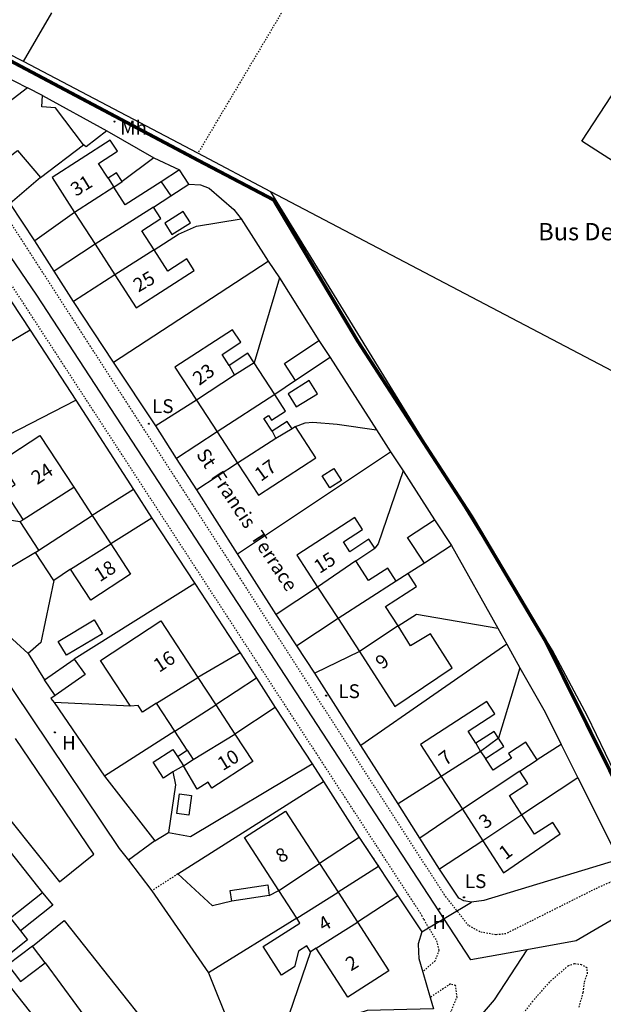
# Model space of a CAD drawing. Extents: x 204406 to 604750, y 241693 to 839541.
# Drawn here: x 604138 to 604223, y 741705 to 741847 of the extents above; entities that cross this region are included whole.
import ezdxf

# ---------------------------------------------------------------- set-up
doc = ezdxf.new("R2010")
doc.units = 0
doc.header["$LTSCALE"] = 2
doc.header["$MEASUREMENT"] = 0
doc.linetypes.add('120278 - X - OS Map$0$3036-16$0$PECK', pattern=[0.2, 0.1, -0.1])
doc.layers.get('0').update_dxf_attribs({"linetype": 'CONTINUOUS'})
for name, color, linetype in [('120278 - X - OS Map$0$3036-16$0$BLD_INN_W', 252, 'CONTINUOUS'), ('120278 - X - OS Map$0$3036-16$0$BLD_OTL_S', 252, 'CONTINUOUS'), ('120278 - X - OS Map$0$3036-16$0$GEN_LIN_D', 252, 'CONTINUOUS'), ('120278 - X - OS Map$0$3036-16$0$GEN_PCK_D', 252, '120278 - X - OS Map$0$3036-16$0$PECK'), ('120278 - X - OS Map$0$3036-16$0$OTHER_SYM', 252, 'CONTINUOUS'), ('120278 - X - OS Map$0$3036-16$0$POLE_SYMB', 252, 'CONTINUOUS'), ('120278 - X - OS Map$0$3036-16$0$ROADS', 252, 'CONTINUOUS'), ('120278 - X - OS Map$0$3036-16$0$ROADS_CTR', 252, 'CONTINUOUS'), ('120278 - X - OS Map$0$3036-16$0$ROADS_PCK', 252, '120278 - X - OS Map$0$3036-16$0$PECK'), ('120278 - X - OS Map$0$TITLEBLOCK', 252, 'CONTINUOUS'), ('CST_Site location', 10, 'CONTINUOUS'), ('CST_Xref', 7, 'CONTINUOUS')]:
    doc.layers.add(name, color=color, linetype=linetype)
doc.styles.add('120278 - X - OS Map$0$3036-16$0$STANDARD', font='simplex')

# ---------------------------------------------------------------- blocks, each defined once
blk = doc.blocks.new('120278 - X - OS Map$0$3036-16$0$13', base_point=(160450.170478, 242323.105036))
blk.add_circle((160450.170478, 242323.105036), 0.187958)
blk = doc.blocks.new('120278 - X - OS Map$0$3036-16')
at = {"layer": '120278 - X - OS Map$0$3036-16$0$BLD_INN_W'}
for p, q in [((604150.907, 741824.452), (604151.726, 741823.18)), ((604158.577, 741823.923), (604159.975, 741821.909)), ((604151.726, 741823.18), (604146.07, 741819.496)), ((604157.455, 741820.287), (604149.021, 741814.91)), ((604157.573, 741814.096), (604151.876, 741810.475)), ((604172.035, 741797.751), (604169.207, 741795.948)), ((604168.449, 741797.387), (604169.207, 741795.948)), ((604169.207, 741795.948), (604163.68, 741792.359)), ((604175.022, 741793.17), (604166.672, 741787.772)), ((604174.666, 741787.857), (604175.199, 741786.797)), ((604177.53, 741788.208), (604175.199, 741786.797)), ((604175.199, 741786.797), (604169.629, 741783.238)), ((604138.634, 741775.094), (604145.95, 741779.754)), ((604140.874, 741770.67), (604148.617, 741775.674)), ((604145.492, 741767.901), (604151.304, 741771.565)), ((604186.732, 741769.138), (604181.209, 741765.332)), ((604192.611, 741766.158), (604184.183, 741760.762)), ((604192.862, 741759.719), (604187.273, 741756.015)), ((604157.902, 741748.536), (604163.904, 741752.254)), ((604160.548, 741744.478), (604166.488, 741748.304)), ((604163.208, 741740.403), (604169.258, 741744.07)), ((604204.134, 741742.728), (604204.78, 741741.559)), ((604207.417, 741743.47), (604204.78, 741741.559)), ((604160.938, 741740.803), (604161.801, 741739.483)), ((604162.344, 741741.722), (604163.208, 741740.403)), ((604204.78, 741741.559), (604199.12, 741737.935)), ((604204.78, 741741.559), (604205.535, 741740.556)), ((604161.801, 741739.483), (604163.208, 741740.403)), ((604210.491, 741738.708), (604202.186, 741733.186)), ((604210.795, 741732.408), (604205.128, 741728.627)), ((604175.6, 741721.447), (604181.492, 741725.368)), ((604178.198, 741717.426), (604184.193, 741721.188)), ((604181.005, 741713.081), (604186.981, 741716.873))]:
    blk.add_line(p, q, dxfattribs=at)
at = {"layer": '120278 - X - OS Map$0$3036-16$0$BLD_OTL_S'}
for p, q in [((604141.42, 741836.435), (604139.24, 741837.505)), ((604141.103, 741824.548), (604147.346, 741829.285)), ((604161.255, 741825.646), (604158.577, 741823.923)), ((604162.582, 741823.586), (604161.255, 741825.646)), ((604151.726, 741823.18), (604152.931, 741823.956)), ((604159.975, 741821.909), (604162.582, 741823.586)), ((604151.726, 741823.18), (604146.07, 741819.496)), ((604157.455, 741820.287), (604159.975, 741821.909)), ((604146.07, 741819.496), (604149.021, 741814.91)), ((604157.455, 741820.287), (604149.021, 741814.91)), ((604149.021, 741814.91), (604151.876, 741810.475)), ((604157.573, 741814.096), (604151.876, 741810.475)), ((604181.409, 741800.975), (604183.029, 741798.538)), ((604172.035, 741797.751), (604169.207, 741795.948)), ((604175.022, 741793.17), (604172.035, 741797.751)), ((604183.029, 741798.538), (604178.037, 741795.221)), ((604169.207, 741795.948), (604163.68, 741792.359)), ((604163.68, 741792.359), (604166.672, 741787.772)), ((604175.022, 741793.17), (604166.672, 741787.772)), ((604166.672, 741787.772), (604169.629, 741783.238)), ((604177.53, 741788.208), (604175.199, 741786.797)), ((604178.041, 741788.542), (604177.53, 741788.208)), ((604175.199, 741786.797), (604169.629, 741783.238)), ((604138.634, 741775.094), (604145.95, 741779.754)), ((604145.95, 741779.754), (604148.617, 741775.674)), ((604138.178, 741774.795), (604138.634, 741775.094)), ((604140.874, 741770.67), (604148.617, 741775.674)), ((604148.617, 741775.674), (604151.304, 741771.565)), ((604198.158, 741775.069), (604200.603, 741771.349)), ((604140.874, 741770.67), (604138.178, 741774.795)), ((604145.492, 741767.901), (604151.304, 741771.565)), ((604186.732, 741769.138), (604189.5, 741770.939)), ((604200.603, 741771.349), (604196.694, 741768.778)), ((604140.382, 741770.348), (604140.874, 741770.67)), ((604143.033, 741766.293), (604140.382, 741770.348)), ((604145.492, 741767.901), (604143.033, 741766.293)), ((604186.732, 741769.138), (604181.209, 741765.332)), ((604194.315, 741767.268), (604192.611, 741766.158)), ((604181.209, 741765.332), (604184.183, 741760.762)), ((604192.611, 741766.158), (604184.183, 741760.762)), ((604184.183, 741760.762), (604187.273, 741756.015)), ((604192.862, 741759.719), (604187.273, 741756.015)), ((604141.688, 741751.901), (604146.014, 741754.91)), ((604157.902, 741748.536), (604163.904, 741752.254)), ((604163.904, 741752.254), (604166.488, 741748.304)), ((604143.249, 741749.656), (604141.688, 741751.901)), ((604160.548, 741744.478), (604157.902, 741748.536)), ((604160.548, 741744.478), (604166.488, 741748.304)), ((604166.488, 741748.304), (604169.258, 741744.07)), ((604162.344, 741741.722), (604160.548, 741744.478)), ((604163.208, 741740.403), (604169.258, 741744.07)), ((604207.417, 741743.47), (604204.78, 741741.559)), ((604160.938, 741740.803), (604162.344, 741741.722)), ((604204.78, 741741.559), (604199.12, 741737.935)), ((604161.801, 741739.483), (604160.286, 741738.582)), ((604161.801, 741739.483), (604163.208, 741740.403)), ((604210.491, 741738.708), (604213.011, 741740.333)), ((604199.12, 741737.935), (604202.186, 741733.186)), ((604210.491, 741738.708), (604202.186, 741733.186)), ((604202.186, 741733.186), (604205.128, 741728.627)), ((604210.795, 741732.408), (604205.128, 741728.627)), ((604136.76, 741727.047), (604141.43, 741721.127)), ((604175.6, 741721.447), (604181.492, 741725.368)), ((604181.492, 741725.368), (604184.193, 741721.188)), ((604141.43, 741721.127), (604136.769, 741717.45)), ((604178.198, 741717.426), (604175.6, 741721.447)), ((604178.198, 741717.426), (604184.193, 741721.188)), ((604184.193, 741721.188), (604186.981, 741716.873)), ((604174.238, 741720.706), (604168.82, 741719.883)), ((604136.769, 741717.45), (604138.212, 741715.62)), ((604181.005, 741713.081), (604186.981, 741716.873)), ((604139.96, 741713.404), (604136.403, 741710.696)), ((604141.799, 741710.988), (604139.96, 741713.404)), ((604181.005, 741713.081), (604180.206, 741712.567))]:
    blk.add_line(p, q, dxfattribs=at)
for points in [[(604230.493, 741846.681), (604257.29, 741829.165), (604256.96, 741828.66), (604264.572, 741823.683), (604254.257, 741808.57), (604246.949, 741813.347), (604246.399, 741812.506), (604219.452, 741829.79), (604230.493, 741846.681)], [(604139.24, 741837.505), (604132.741, 741832.573), (604136.57, 741827.527), (604137.782, 741828.448), (604141.103, 741824.548)], [(604147.346, 741829.285), (604143.302, 741834.614), (604141.297, 741834.793), (604141.42, 741836.435)], [(604150.907, 741824.452), (604149.526, 741826.597), (604152.261, 741828.357), (604151.229, 741829.959), (604142.819, 741824.547), (604146.07, 741819.496)], [(604152.931, 741823.956), (604152.112, 741825.226), (604150.907, 741824.452)], [(604158.577, 741823.923), (604153.395, 741820.587), (604151.726, 741823.18)], [(604157.573, 741814.096), (604155.796, 741816.856), (604158.529, 741818.616), (604157.455, 741820.287)], [(604161.791, 741819.647), (604159.1, 741817.96), (604160.136, 741816.307), (604162.827, 741817.994), (604161.791, 741819.647)], [(604151.876, 741810.475), (604154.948, 741805.7), (604163.358, 741811.112), (604162.291, 741812.772), (604159.556, 741811.013), (604157.573, 741814.096)], [(604168.449, 741797.387), (604167.413, 741798.977), (604170.095, 741800.726), (604168.914, 741802.537), (604160.585, 741797.105), (604163.68, 741792.359)], [(604178.037, 741795.221), (604176.418, 741797.657), (604181.409, 741800.975)], [(604172.035, 741797.751), (604171.132, 741799.137), (604168.449, 741797.387)], [(604180.002, 741795.19), (604176.95, 741793.286), (604178.145, 741791.371), (604181.196, 741793.274), (604180.002, 741795.19)], [(604174.666, 741787.857), (604173.456, 741789.712), (604174.13, 741790.151), (604174.569, 741789.477), (604176.576, 741790.787), (604175.022, 741793.17)], [(604177.53, 741788.208), (604176.835, 741789.272), (604174.666, 741787.857)], [(604169.629, 741783.238), (604172.655, 741778.598), (604180.984, 741784.03), (604178.041, 741788.542)], [(604138.634, 741775.094), (604135.967, 741779.173), (604137.479, 741780.161), (604135.296, 741783.499), (604141.046, 741787.257), (604145.95, 741779.754)], [(604183.553, 741782.477), (604184.658, 741780.76), (604182.976, 741779.678), (604181.871, 741781.395), (604183.553, 741782.477)], [(604189.5, 741770.939), (604188.657, 741772.234), (604185.889, 741770.432), (604184.959, 741771.862), (604187.726, 741773.663), (604186.604, 741775.387), (604178.218, 741769.928), (604181.209, 741765.332)], [(604196.694, 741768.778), (604194.248, 741772.498), (604198.158, 741775.069)], [(604151.304, 741771.565), (604154.15, 741767.21), (604148.401, 741763.452), (604145.492, 741767.901)], [(604192.611, 741766.158), (604191.369, 741768.066), (604188.602, 741766.264), (604186.732, 741769.138)], [(604192.862, 741759.719), (604191.038, 741762.522), (604195.51, 741765.432), (604194.315, 741767.268)], [(604148.873, 741760.595), (604150.086, 741758.575), (604144.889, 741755.455), (604143.676, 741757.475), (604148.873, 741760.595)], [(604154.144, 741748.084), (604149.8, 741754.725), (604158.545, 741760.445), (604163.904, 741752.254)], [(604187.273, 741756.015), (604192.402, 741748.068), (604200.676, 741753.627), (604197.543, 741758.581), (604194.642, 741756.812), (604192.862, 741759.719)], [(604146.014, 741754.91), (604147.576, 741752.664), (604143.249, 741749.656)], [(604157.902, 741748.536), (604155.882, 741747.214), (604155.241, 741748.195), (604154.144, 741748.084)], [(604204.134, 741742.728), (604202.991, 741744.499), (604206.873, 741747.004), (604205.734, 741748.769), (604196.129, 741742.57), (604199.12, 741737.935)], [(604169.258, 741744.07), (604171.84, 741740.123), (604165.932, 741736.259), (604165.37, 741737.121), (604163.819, 741736.107), (604161.801, 741739.483)], [(604207.417, 741743.47), (604206.79, 741744.443), (604204.134, 741742.728)], [(604205.535, 741740.556), (604208.191, 741742.271), (604207.417, 741743.47)], [(604213.011, 741740.333), (604211.355, 741742.9), (604208.835, 741741.273), (604209.289, 741740.57), (604206.634, 741738.856), (604205.535, 741740.556)], [(604160.286, 741738.582), (604158.928, 741737.694), (604157.426, 741739.989), (604160.259, 741741.84), (604160.938, 741740.803)], [(604210.795, 741732.408), (604208.99, 741735.205), (604211.646, 741736.919), (604210.491, 741738.708)], [(604161.232, 741735.426), (604162.986, 741735.189), (604162.6, 741732.337), (604160.846, 741732.575), (604161.232, 741735.426)], [(604175.6, 741721.447), (604170.655, 741729.098), (604176.599, 741732.939), (604181.492, 741725.368)], [(604205.128, 741728.627), (604208.127, 741723.981), (604216.333, 741729.655), (604215.283, 741731.283), (604212.627, 741729.569), (604210.795, 741732.408)], [(604168.82, 741719.883), (604168.583, 741721.441), (604174.002, 741722.265), (604174.238, 741720.706)], [(604180.206, 741712.567), (604179.651, 741713.425), (604178.457, 741712.653), (604177.879, 741710.421), (604176.023, 741709.221), (604173.366, 741713.334), (604178.64, 741716.743), (604178.198, 741717.426)], [(604186.981, 741716.873), (604191.524, 741709.843), (604185.58, 741706.002), (604181.005, 741713.081)], [(604138.212, 741715.62), (604139.243, 741714.313), (604136.86, 741712.433), (604135.781, 741713.8)], [(604136.403, 741710.696), (604138.241, 741708.281), (604141.799, 741710.988)]]:
    blk.add_lwpolyline(points, dxfattribs=at)
at = {"layer": '120278 - X - OS Map$0$3036-16$0$GEN_LIN_D'}
for p, q in [((604138.687, 741841.35), (604142.763, 741848.349)), ((604163.898, 741828.062), (604138.687, 741841.35)), ((604141.42, 741836.435), (604150.713, 741831.286)), ((604150.713, 741831.286), (604157.513, 741827.41)), ((604174.447, 741822.501), (604163.898, 741828.062)), ((604157.513, 741827.41), (604152.931, 741823.956)), ((604157.513, 741827.41), (604161.255, 741825.646)), ((604141.103, 741824.548), (604136.718, 741820.821)), ((604240.545, 741787.771), (604174.447, 741822.501)), ((604140.309, 741815.381), (604136.718, 741820.821)), ((604146.07, 741819.496), (604140.309, 741815.381)), ((604170.167, 741818.603), (604174.094, 741812.482)), ((604143.126, 741811.006), (604140.309, 741815.381)), ((604149.021, 741814.91), (604143.126, 741811.006)), ((604151.697, 741797.84), (604174.094, 741812.482)), ((604174.094, 741812.482), (604175.722, 741810.034)), ((604145.923, 741806.611), (604143.126, 741811.006)), ((604151.876, 741810.475), (604145.923, 741806.611)), ((604175.722, 741810.034), (604172.035, 741797.751)), ((604175.722, 741810.034), (604181.409, 741800.975)), ((604136.936, 741806.59), (604139.619, 741802.491)), ((604151.697, 741797.84), (604145.923, 741806.611)), ((604139.619, 741802.491), (604133.562, 741798.894)), ((604139.619, 741802.491), (604146.225, 741792.337)), ((604157.828, 741788.628), (604151.697, 741797.84)), ((604183.029, 741798.538), (604189.746, 741788.079)), ((604178.037, 741795.221), (604175.022, 741793.17)), ((604122.294, 741780.081), (604146.225, 741792.337)), ((604146.225, 741792.337), (604154.573, 741779.443)), ((604163.68, 741792.359), (604157.828, 741788.628)), ((604160.784, 741783.932), (604157.828, 741788.628)), ((604166.672, 741787.772), (604160.784, 741783.932)), ((604189.746, 741788.079), (604191.769, 741784.889)), ((604163.739, 741779.396), (604160.784, 741783.932)), ((604169.651, 741770.145), (604191.769, 741784.889)), ((604191.769, 741784.889), (604193.615, 741782.159)), ((604169.629, 741783.238), (604163.739, 741779.396)), ((604193.615, 741782.159), (604198.158, 741775.069)), ((604154.573, 741779.443), (604148.617, 741775.674)), ((604154.573, 741779.443), (604157.216, 741775.285)), ((604169.651, 741770.145), (604163.739, 741779.396)), ((604128.315, 741776.277), (604138.178, 741774.795)), ((604157.216, 741775.285), (604151.304, 741771.565)), ((604157.216, 741775.285), (604163.441, 741765.83)), ((604200.603, 741771.349), (604207.315, 741759.406)), ((604140.382, 741770.348), (604134.637, 741766.88)), ((604175.225, 741761.356), (604169.651, 741770.145)), ((604196.694, 741768.778), (604194.315, 741767.268)), ((604163.441, 741765.83), (604146.014, 741754.91)), ((604163.441, 741765.83), (604170.008, 741755.795)), ((604181.209, 741765.332), (604175.225, 741761.356)), ((604178.221, 741756.82), (604175.225, 741761.356)), ((604184.183, 741760.762), (604178.221, 741756.82)), ((604207.315, 741759.406), (604208.622, 741757.079)), ((604180.82, 741752.886), (604178.221, 741756.82)), ((604208.622, 741757.079), (604187.485, 741742.431)), ((604208.622, 741757.079), (604210.504, 741753.67)), ((604139.35, 741755.735), (604141.688, 741751.901)), ((604170.008, 741755.795), (604163.904, 741752.254)), ((604170.008, 741755.795), (604172.39, 741752.137)), ((604187.273, 741756.015), (604180.82, 741752.886)), ((604210.504, 741753.67), (604207.417, 741743.47)), ((604187.485, 741742.431), (604180.82, 741752.886)), ((604172.39, 741752.137), (604166.488, 741748.304)), ((604172.39, 741752.137), (604175.073, 741747.899)), ((604143.095, 741748.637), (604150.401, 741737.963)), ((604154.144, 741748.084), (604143.095, 741748.637)), ((604175.073, 741747.899), (604169.258, 741744.07)), ((604175.073, 741747.899), (604180.438, 741739.743)), ((604160.548, 741744.478), (604150.401, 741737.963)), ((604192.86, 741733.962), (604187.485, 741742.431)), ((604216.446, 741742.558), (604213.011, 741740.333)), ((604216.446, 741742.558), (604218.86, 741737.725)), ((604150.401, 741737.963), (604157.687, 741728.648)), ((604199.12, 741737.935), (604192.86, 741733.962)), ((604160.991, 741723.831), (604182.06, 741737.224)), ((604182.06, 741737.224), (604187.245, 741729.108)), ((604218.86, 741737.725), (604210.795, 741732.408)), ((604218.86, 741737.725), (604224.798, 741725.935)), ((604196.034, 741729.005), (604192.86, 741733.962)), ((604202.186, 741733.186), (604196.034, 741729.005)), ((604157.687, 741728.648), (604159.666, 741729.85)), ((604157.687, 741728.648), (604153.855, 741725.817)), ((604187.245, 741729.108), (604181.492, 741725.368)), ((604198.87, 741724.53), (604196.034, 741729.005)), ((604205.128, 741728.627), (604198.87, 741724.53)), ((604153.855, 741725.817), (604157.232, 741721.389)), ((604190.047, 741724.931), (604184.193, 741721.188)), ((604190.047, 741724.931), (604192.811, 741720.693)), ((604157.232, 741721.389), (604165.459, 741709.514)), ((604174.238, 741720.706), (604175.6, 741721.447)), ((604192.811, 741720.693), (604186.981, 741716.873)), ((604192.811, 741720.693), (604196.294, 741715.475)), ((604178.198, 741717.426), (604165.459, 741709.514)), ((604180.206, 741712.567), (604175.346, 741698.483)), ((604141.799, 741710.988), (604158.101, 741688.805)), ((604135.061, 741709.594), (604153.807, 741686.147)), ((604165.459, 741709.514), (604170.888, 741695.999)), ((604196.4274, 741709.65325), (604197.50285, 741705.9593))]:
    blk.add_line(p, q, dxfattribs=at)
for points in [[(604138.687, 741841.35), (604126.997, 741847.272), (604111.516, 741847.013)], [(604128.892, 741834.802), (604129.623, 741836.897), (604131.698, 741839.846), (604133.542, 741840.436), (604139.24, 741837.505)], [(604150.713, 741831.286), (604147.721, 741828.982), (604147.346, 741829.285)], [(604162.582, 741823.586), (604164.272, 741823.495), (604165.51, 741823.008), (604169.093, 741819.929), (604170.167, 741818.603)], [(604229.408, 741727.769), (604220.288, 741746.658), (604215.218, 741756.144), (604174.447, 741822.501)], [(604157.573, 741814.096), (604161.115, 741816.371), (604163.681, 741817.537), (604170.167, 741818.603)], [(604178.041, 741788.542), (604179.431, 741789.094), (604180.532, 741789.188), (604184.05, 741788.889), (604189.746, 741788.079)], [(604114.406, 741784.219), (604152.528, 741727.525), (604153.855, 741725.817)], [(604193.615, 741782.159), (604189.978, 741771.578), (604189.5, 741770.939)], [(604132.106, 741765.177), (604135.988, 741758.812), (604139.35, 741755.735)], [(604143.033, 741766.293), (604141.169, 741757.295), (604139.35, 741755.735)], [(604192.862, 741759.719), (604195.545, 741761.388), (604207.315, 741759.406)], [(604210.504, 741753.67), (604214.13, 741747.25), (604216.446, 741742.558)], [(604143.249, 741749.656), (604142.615, 741749.197), (604143.095, 741748.637)], [(604125.168, 741729.966), (604132.964, 741736.271), (604143.892, 741722.7), (604148.849, 741726.683), (604137.527, 741743.443)], [(604159.666, 741729.85), (604162.826, 741729.232), (604180.438, 741739.743)], [(604160.286, 741738.582), (604160.662, 741736.73), (604159.666, 741729.85)], [(604224.798, 741725.935), (604205.286, 741719.977), (604203.4909, 741719.7615)], [(604168.82, 741719.883), (604166.013, 741719.234), (604160.991, 741723.831)], [(604203.4909, 741719.7615), (604202.406, 741719.952), (604201.648, 741720.316), (604198.87, 741724.53)], [(604141.43, 741721.127), (604142.934, 741719.299), (604138.212, 741715.62)], [(604139.96, 741713.404), (604144.536, 741717.12), (604164.172, 741692.315)], [(604196.294, 741715.475), (604195.795, 741713.735), (604195.816, 741712.556), (604195.856, 741711.616), (604196.4274, 741709.65325)], [(604197.50285, 741705.9593), (604197.981, 741704.317), (604188.381, 741704.11), (604185.842, 741703.289), (604180.23865, 741700.8382)]]:
    blk.add_lwpolyline(points, dxfattribs=at)
at = {"layer": '120278 - X - OS Map$0$3036-16$0$GEN_PCK_D'}
for p, q in [((604188.469, 741869.306), (604163.898, 741828.062)), ((604187.245, 741729.108), (604190.047, 741724.931)), ((604160.991, 741723.831), (604157.232, 741721.389))]:
    blk.add_line(p, q, dxfattribs=at)
at = {"layer": '120278 - X - OS Map$0$3036-16$0$ROADS'}
for p, q in [((604140.309, 741815.381), (604136.718, 741820.821)), ((604143.126, 741811.006), (604140.309, 741815.381)), ((604145.923, 741806.611), (604143.126, 741811.006)), ((604136.936, 741806.59), (604139.619, 741802.491)), ((604151.697, 741797.84), (604145.923, 741806.611)), ((604139.619, 741802.491), (604146.225, 741792.337)), ((604157.828, 741788.628), (604151.697, 741797.84)), ((604146.225, 741792.337), (604154.573, 741779.443)), ((604160.784, 741783.932), (604157.828, 741788.628)), ((604163.739, 741779.396), (604160.784, 741783.932)), ((604154.573, 741779.443), (604157.216, 741775.285)), ((604169.651, 741770.145), (604163.739, 741779.396)), ((604157.216, 741775.285), (604163.441, 741765.83)), ((604175.225, 741761.356), (604169.651, 741770.145)), ((604163.441, 741765.83), (604170.008, 741755.795)), ((604178.221, 741756.82), (604175.225, 741761.356)), ((604180.82, 741752.886), (604178.221, 741756.82)), ((604170.008, 741755.795), (604172.39, 741752.137)), ((604187.485, 741742.431), (604180.82, 741752.886)), ((604172.39, 741752.137), (604175.073, 741747.899)), ((604175.073, 741747.899), (604180.438, 741739.743)), ((604192.86, 741733.962), (604187.485, 741742.431)), ((604180.438, 741739.743), (604182.06, 741737.224)), ((604182.06, 741737.224), (604187.245, 741729.108)), ((604196.034, 741729.005), (604192.86, 741733.962)), ((604187.245, 741729.108), (604190.047, 741724.931)), ((604198.87, 741724.53), (604196.034, 741729.005)), ((604190.047, 741724.931), (604192.811, 741720.693)), ((604192.811, 741720.693), (604196.294, 741715.475)), ((604196.294, 741715.475), (604203.4909, 741719.7615)), ((604196.4274, 741709.65325), (604197.50285, 741705.9593))]:
    blk.add_line(p, q, dxfattribs=at)
for points in [[(604224.798, 741725.935), (604205.286, 741719.977), (604203.4909, 741719.7615)], [(604203.4909, 741719.7615), (604202.406, 741719.952), (604201.648, 741720.316), (604198.87, 741724.53)], [(604196.294, 741715.475), (604195.795, 741713.735), (604195.816, 741712.556), (604195.856, 741711.616), (604196.4274, 741709.65325)], [(604197.50285, 741705.9593), (604197.981, 741704.317), (604188.381, 741704.11), (604185.842, 741703.289), (604180.23865, 741700.8382)]]:
    blk.add_lwpolyline(points, dxfattribs=at)
at = {"layer": '120278 - X - OS Map$0$3036-16$0$ROADS_CTR'}
for points in [[(604211.48285, 741712.8842), (604203.377, 741711.433), (604140.575, 741807.552), (604132.213, 741819.779), (604125.326, 741823.191), (604118.84, 741820.358), (604114.132, 741815.642), (604101.855, 741802.795), (604082.528, 741779.72)], [(604239.7419, 741726.4959), (604218.6552, 741714.1683), (604211.48285, 741712.8842)], [(604211.48285, 741712.8842), (604206.7538, 741705.63295), (604198.22295, 741695.63125), (604185.4267, 741697.1021), (604177.48415, 741694.60165), (604155.42165, 741683.42335), (604150.86205, 741679.305), (604147.6262, 741673.27455), (604148.36165, 741666.50875), (604153.65665, 741650.7708), (604152.48, 741644.2991), (604150.9617, 741638.9268)]]:
    blk.add_lwpolyline(points, dxfattribs=at)
at = {"layer": '120278 - X - OS Map$0$3036-16$0$ROADS_PCK'}
for points in [[(604230.7936, 741725.8817), (604221.35565, 741721.64505), (604208.4604, 741715.1923), (604207.0186, 741715.03355), (604204.7103, 741715.4473), (604203.0723, 741716.35995), (604199.6036, 741720.788), (604133.565, 741823.046), (604132.404, 741824.305), (604131.635, 741824.848), (604129.991, 741825.762), (604128.532, 741826.337), (604125.461, 741826.948), (604123.579, 741826.957), (604122.023, 741826.758), (604120.284, 741826.076), (604117.885, 741823.835), (604062.971, 741761.983), (604057.255, 741756.259), (604027.356, 741728.02), (604012.926, 741715.571), (604011.805, 741716.371)], [(604196.573, 741717.256), (604196.372, 741717.755), (604133.242, 741814.689), (604132.169, 741815.813), (604130.933, 741816.755), (604129.565, 741817.492), (604128.098, 741818.005), (604126.829, 741818.222), (604125.101, 741818.214), (604123.392, 741817.961), (604121.736, 741817.469), (604120.166, 741816.747), (604118.411, 741815.717), (604104.741, 741801.868), (604105.302, 741800.788)], [(604196.573, 741717.256), (604198.40915, 741714.1858), (604198.7818, 741712.81075), (604198.2243, 741711.28005), (604196.4274, 741709.65325)], [(604219.0642, 741704.59065), (604219.65275, 741706.70215), (604219.8501, 741708.24815), (604220.288, 741709.43675), (604220.2116, 741710.27605), (604219.4151, 741710.7095), (604218.39145, 741710.836), (604217.5103, 741710.56185), (604214.7734, 741708.21395), (604212.3443, 741705.43435), (604206.1116, 741697.4058), (604199.45955, 741687.19775), (604199.95335, 741685.42395)], [(604180.23865, 741700.8382), (604197.3511, 741701.83435), (604199.0404, 741702.3364), (604200.4399, 741703.7371), (604201.3946, 741705.99365), (604201.19285, 741707.69245), (604200.43385, 741707.926), (604197.50285, 741705.9593)]]:
    blk.add_lwpolyline(points, dxfattribs=at)
at = {"layer": '120278 - X - OS Map$0$3036-16$0$OTHER_SYM', "xscale": 0.4, "yscale": 0.4}
for p, rotation in [((604151.837, 741832.638), 359.9996858363372), ((604143.217, 741744.318), 359.9996971646534), ((604198.851, 741718.797), 359.99969902603)]:
    blk.add_blockref('120278 - X - OS Map$0$3036-16$0$13', p, dxfattribs=dict(at, rotation=rotation))
at = {"layer": '120278 - X - OS Map$0$3036-16$0$POLE_SYMB', "xscale": 0.4, "yscale": 0.4}
for p, rotation in [((604156.807, 741788.944), 359.9996925813001), ((604182.451, 741749.624), 359.9996924745262), ((604202.409, 741720.459), 359.9996982321049)]:
    blk.add_blockref('120278 - X - OS Map$0$3036-16$0$13', p, dxfattribs=dict(at, rotation=rotation))
at = {"layer": '120278 - X - OS Map$0$3036-16$0$BLD_OTL_S', "linetype": 'Continuous', "attachment_point": 7, "style": '120278 - X - OS Map$0$3036-16$0$STANDARD'}
for s, insert, char_height, width, rotation in [('{\\fArial|b0|i0|c0|p34;31}', (604146.265, 741821.754), 2, 32, 31.7252076), ('{\\fArial|b0|i0|c0|p34;Bus Depot }', (604213.151, 741815.476), 2.5, 200, 359.9996926), ('{\\fArial|b0|i0|c0|p34;25}', (604155.293, 741807.901), 2, 32, 30.1705677), ('{\\fArial|b0|i0|c0|p34;23}', (604164.102, 741794.388), 2, 32, 36.8386833), ('{\\fArial|b0|i0|c0|p34;St  Francis  Terrace}', (604163.59, 741784.523), 2, 320, 303.4167697), ('{\\fArial|b0|i0|c0|p34;17}', (604173.011, 741780.515), 2, 32, 35.8764634), ('{\\fArial|b0|i0|c0|p34;24}', (604140.633, 741780.053), 2, 32, 33.6278285), ('{\\fArial|b0|i0|c0|p34;15}', (604181.499, 741767.202), 2, 32, 32.6997287), ('{\\fArial|b0|i0|c0|p34;18}', (604149.702, 741766), 2, 32, 32.754862), ('{\\fArial|b0|i0|c0|p34;16}', (604158.29, 741752.907), 2, 32, 32.8945565), ('{\\fArial|b0|i0|c0|p34;9 }', (604190.588, 741753.329), 2, 32, 38.4340038), ('{\\fArial|b0|i0|c0|p34;10}', (604167.5, 741738.694), 2, 32, 31.2736228), ('{\\fArial|b0|i0|c0|p34;7 }', (604199.737, 741739.396), 2, 32, 37.733083), ('{\\fArial|b0|i0|c0|p34;3 }', (604205.483, 741730.241), 2, 32, 36.4080331), ('{\\fArial|b0|i0|c0|p34;8 }', (604175.868, 741725.341), 2, 32, 29.4513283), ('{\\fArial|b0|i0|c0|p34;1 }', (604208.406, 741725.783), 2, 32, 36.992728), ('{\\fArial|b0|i0|c0|p34;4 }', (604182.075, 741715.466), 2, 32, 30.1229886), ('{\\fArial|b0|i0|c0|p34;2 }', (604186.038, 741709.729), 2, 32, 30.9361944)]:
    blk.add_mtext(s, dxfattribs=dict(at, insert=insert, char_height=char_height, width=width, rotation=rotation))
at = {"layer": '120278 - X - OS Map$0$3036-16$0$OTHER_SYM', "linetype": 'Continuous', "char_height": 2, "width": 32, "attachment_point": 7, "style": '120278 - X - OS Map$0$3036-16$0$STANDARD'}
for s, insert, rotation in [('{\\fArial|b0|i0|c0|p34;Mh}', (604152.658, 741830.758), 359.9996975), ('{\\fArial|b0|i0|c0|p34;H }', (604144.239, 741741.799), 359.9996943), ('{\\fArial|b0|i0|c0|p34;H }', (604197.822, 741715.884), 359.9996889)]:
    blk.add_mtext(s, dxfattribs=dict(at, insert=insert, rotation=rotation))
at = {"layer": '120278 - X - OS Map$0$3036-16$0$POLE_SYMB', "linetype": 'Continuous', "char_height": 2, "width": 32, "attachment_point": 7, "style": '120278 - X - OS Map$0$3036-16$0$STANDARD'}
for insert, rotation in [((604157.267, 741790.488), 359.9996981), ((604184.232, 741749.265), 359.9996942), ((604202.528, 741721.8), 359.9996953)]:
    blk.add_mtext('{\\fArial|b0|i0|c0|p34;LS}', dxfattribs=dict(at, insert=insert, rotation=rotation))
blk = doc.blocks.new('120278 - X - OS Map')
at = {"layer": '120278 - X - OS Map$0$TITLEBLOCK'}
blk.add_blockref('120278 - X - OS Map$0$3036-16', (0, 0), dxfattribs=at)

msp = doc.modelspace()

# ---------------------------------------------------------------- linework, layer by layer
at = {"layer": 'CST_Site location', "const_width": 0.5, "elevation": 38.95}
msp.add_lwpolyline([(603937.22, 741790), (603950.23, 741788.47), (603950.99, 741804.26), (603951.47, 741815.04), (603952.62, 741836.69), (603953.1, 741836.8), (604022.49, 741837.19), (604022.45, 741845.68), (604062.82, 741846.03), (604095.9, 741846.46), (604121.97, 741846.32), (604131.04, 741844.47), (604164.04, 741826.99), (604174.86, 741821.32), (604187.01, 741800.92), (604203.55, 741775.46), (604214.21, 741757.5), (604224.74, 741736.3)], dxfattribs=at)

# ---------------------------------------------------------------- block references
at = {"layer": 'CST_Xref'}
msp.add_blockref('120278 - X - OS Map', (0, 0), dxfattribs=at)

doc.saveas('drawing.dxf')
